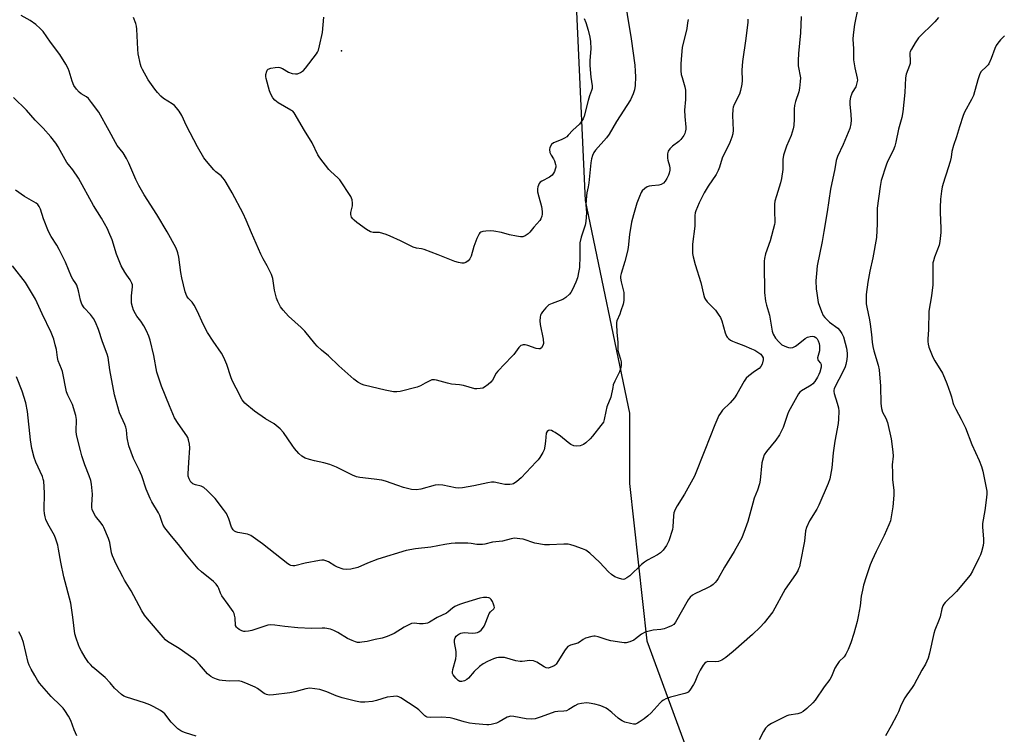
# Model space of a CAD drawing. Units: inches. Extents: x 1291764 to 1297764, y 529449 to 533450.
# Drawn here: x 1293181 to 1293575, y 530468 to 530754 of the extents above; entities that cross this region are included whole.
import ezdxf

# ---------------------------------------------------------------- set-up
doc = ezdxf.new("R2010")
doc.units = ezdxf.units.IN
doc.header["$MEASUREMENT"] = 0
for name, color, linetype in [('ELEV-Spot Elevation', 7, 'Continuous'), ('NTRL-Trees', 3, 'Continuous'), ('Undefined', 1, 'Continuous')]:
    doc.layers.add(name, color=color, linetype=linetype)

msp = doc.modelspace()

# ---------------------------------------------------------------- linework, layer by layer
at = {"layer": 'ELEV-Spot Elevation'}
msp.add_point((1293310.09, 530741.2, 494.35), dxfattribs=at)
at = {"layer": 'NTRL-Trees'}
msp.add_polyline3d([(1293400.23, 530841.3, 0), (1293407.53, 530681.32, 0), (1293425.38, 530596.25, 0), (1293425.38, 530568.19, 0), (1293432.24, 530505.27, 0), (1293453.6, 530447.17, 0), (1293470.02, 530395.85, 0), (1293492.6, 530375.33, 0), (1293504.92, 530338.38, 0), (1293492.6, 530309.64, 0), (1293445.5, 530283.25, 0), (1293440.5, 530276.25, 0), (1293422.38, 530273.19, 0), (1293416.65, 530321.96, 0), (1293412.55, 530393.8, 0), (1293379.7, 530424.59, 0), (1293316, 530444.75, 0), (1293298, 530445.75, 0), (1293275.87, 530431.75, 0), (1293259.88, 530410.69, 0), (1293249.87, 530388.56, 0), (1293243.71, 530354.35, 0), (1293217.54, 530276.8, 0), (1293206.08, 530191.77, 0)], dxfattribs=at)
at = {"layer": 'Undefined'}
for points, elevation in [([(1293422.78, 530765.61), (1293425.95, 530746.11), (1293427.44, 530735.51), (1293427.65, 530733.14), (1293427.71, 530730.85), (1293427.57, 530727.38), (1293427.37, 530725.62), (1293426.82, 530724.01), (1293425.75, 530721.67), (1293420.07, 530713.03), (1293417.25, 530707.9), (1293416.14, 530706.39), (1293411.74, 530701.5), (1293411.12, 530700.58), (1293410.54, 530699.33), (1293410.15, 530698.01), (1293409.81, 530696.38), (1293409.01, 530688.48), (1293408.77, 530686.85), (1293408.27, 530684.42), (1293408.12, 530683.25), (1293407.86, 530679.73), (1293408.08, 530676.41), (1293407.85, 530672.91), (1293407.54, 530671.52), (1293406.02, 530666.64), (1293405.51, 530664.39), (1293405.41, 530662.92), (1293405.42, 530659.13), (1293405.29, 530654.63), (1293405.09, 530653.19), (1293404.47, 530650.41), (1293403.91, 530648.76), (1293402.56, 530645.81), (1293401.87, 530644.53), (1293401.33, 530643.87), (1293399.8, 530642.56), (1293398.6, 530641.77), (1293394.35, 530640.22), (1293393.09, 530639.59), (1293391.84, 530638.38), (1293390.53, 530636.77), (1293390.04, 530636.05), (1293389.79, 530635.52), (1293389.55, 530634.68), (1293389.42, 530633.21), (1293389.62, 530631.74), (1293390.78, 530625.89), (1293390.9, 530624.22), (1293390.69, 530623.42), (1293390.14, 530622.47), (1293389.57, 530622.02), (1293389.11, 530621.96), (1293388.05, 530622.18), (1293384.72, 530623.34), (1293383.62, 530623.65), (1293382.82, 530623.69), (1293382.34, 530623.55), (1293381.89, 530623.3), (1293381.1, 530622.54), (1293379.02, 530619.77), (1293378.29, 530618.9), (1293372.67, 530613.15), (1293372.05, 530612.26), (1293370.48, 530609.55), (1293369.79, 530608.66), (1293368.74, 530607.73), (1293367.37, 530606.74), (1293366.64, 530606.35), (1293365.61, 530606.1), (1293364.26, 530605.99), (1293363.43, 530606.06), (1293358.91, 530607.3), (1293357.27, 530607.59), (1293354.14, 530607.84), (1293352.55, 530608.23), (1293348.13, 530609.51), (1293347.31, 530609.67), (1293346.77, 530609.68), (1293346.22, 530609.56), (1293345.42, 530609.24), (1293343.57, 530608.29), (1293341.66, 530607.19), (1293340.35, 530606.69), (1293333.6, 530604.96), (1293332.22, 530604.8), (1293330.85, 530604.8), (1293327.63, 530605.43), (1293319.14, 530607.48), (1293318.1, 530607.9), (1293316.63, 530608.66), (1293315, 530609.86), (1293309, 530615.25), (1293304.93, 530619.27), (1293302.12, 530621.5), (1293300.36, 530623.07), (1293299.38, 530624.15), (1293295.44, 530629.06), (1293293.96, 530630.5), (1293288.91, 530635.12), (1293286.74, 530637.46), (1293285.71, 530638.87), (1293284.61, 530640.94), (1293284.12, 530642.33), (1293283.32, 530645.49), (1293282.63, 530650.11), (1293282.4, 530650.95), (1293282.07, 530651.77), (1293280.39, 530655.24), (1293278.72, 530658.08), (1293277.82, 530659.9), (1293274.04, 530668.42), (1293271.96, 530673.55), (1293270.77, 530676.18), (1293266.33, 530684.4), (1293264.02, 530688.51), (1293263.29, 530689.69), (1293262.68, 530690.5), (1293261.97, 530691.22), (1293259.89, 530692.87), (1293259.03, 530693.68), (1293256.13, 530697.07), (1293255.07, 530698.5), (1293252.54, 530702.81), (1293248.14, 530711.27), (1293246.2, 530715.43), (1293245.11, 530717.13), (1293244.04, 530718.49), (1293243.26, 530719.33), (1293242.34, 530720), (1293238.94, 530722.17), (1293237.88, 530723.1), (1293236.48, 530724.52), (1293235.42, 530725.88), (1293232.73, 530729.69), (1293230.48, 530733.83), (1293229.98, 530734.89), (1293229.7, 530735.73), (1293228.82, 530740.1), (1293228.65, 530741.88), (1293228.2, 530749.95), (1293228.07, 530751.1), (1293227.82, 530752.2), (1293226.88, 530754.62)], 492), ([(1293516.79, 530758.94), (1293515.36, 530751.75), (1293514.86, 530747.7), (1293514.73, 530745.96), (1293514.98, 530742.03), (1293514.93, 530738.87), (1293514.99, 530737.64), (1293515.49, 530734.45), (1293516.44, 530730.36), (1293516.51, 530729.52), (1293516.46, 530728.97), (1293516.21, 530727.88), (1293515.82, 530726.82), (1293514.48, 530724.58), (1293514.11, 530723.8), (1293513.77, 530722.71), (1293513.47, 530721.3), (1293513.42, 530719.88), (1293513.84, 530715.83), (1293513.97, 530713.44), (1293513.83, 530712.05), (1293513.44, 530710.15), (1293512.87, 530708.53), (1293510.83, 530703.73), (1293508.49, 530698.96), (1293508.02, 530697.42), (1293507.53, 530694.03), (1293505.81, 530685.94), (1293505.04, 530681.4), (1293504.47, 530676.82), (1293503.04, 530668.95), (1293502.45, 530664.92), (1293500.45, 530655.17), (1293500.09, 530652.23), (1293499.93, 530649.28), (1293500.07, 530646.07), (1293500.25, 530644.33), (1293500.87, 530640.6), (1293502.13, 530637), (1293502.83, 530635.41), (1293503.5, 530634.51), (1293505.34, 530632.76), (1293508.65, 530630.25), (1293509.44, 530629.38), (1293510.28, 530628.15), (1293510.93, 530626.83), (1293511.66, 530624.28), (1293512.13, 530622.28), (1293512.36, 530620.3), (1293512.38, 530619.17), (1293512.25, 530617.74), (1293511.94, 530615.77), (1293511.66, 530614.78), (1293510.71, 530612.77), (1293507.45, 530606.72), (1293507.18, 530606), (1293507.09, 530605.49), (1293507.09, 530604.97), (1293507.25, 530604.15), (1293508.45, 530600.35), (1293508.93, 530598.47), (1293509.04, 530597.05), (1293508.98, 530593.85), (1293508.79, 530592.11), (1293507.54, 530585.12), (1293506.86, 530580.41), (1293506.23, 530574.41), (1293505.46, 530570.02), (1293504.82, 530568.1), (1293501.1, 530559.45), (1293500.26, 530557.91), (1293497.35, 530553.19), (1293496.16, 530550.58), (1293495.81, 530549.19), (1293495.29, 530545.11), (1293493.61, 530536.22), (1293493.3, 530534.81), (1293493.01, 530533.99), (1293492.62, 530533.22), (1293491.7, 530531.77), (1293487.64, 530525.9), (1293482.69, 530516.84), (1293479.24, 530512.42), (1293477.67, 530510.68), (1293474.49, 530507.71), (1293466.87, 530500.98), (1293463.88, 530498.5), (1293462.3, 530497.47), (1293460.97, 530496.97), (1293459.83, 530496.79), (1293456.73, 530496.89), (1293456.01, 530496.71), (1293455.41, 530496.32), (1293454.75, 530495.46), (1293453.64, 530493.45), (1293452.59, 530491.39), (1293451.46, 530488.71), (1293450.93, 530487.69), (1293449.53, 530485.49), (1293448.78, 530484.69), (1293448.29, 530484.42), (1293447.48, 530484.13), (1293441.75, 530482.67), (1293439.91, 530482), (1293438.91, 530481.53), (1293438.24, 530481.05), (1293437.63, 530480.47), (1293434.04, 530476.46), (1293432.61, 530475.14), (1293431.22, 530474.03), (1293429.25, 530472.66), (1293428.49, 530472.22), (1293427.71, 530471.93), (1293426.89, 530471.93), (1293425.76, 530472.14), (1293423.49, 530472.73), (1293422.41, 530473.14), (1293421.69, 530473.58), (1293420.78, 530474.28), (1293418.31, 530476.48), (1293416.93, 530477.58), (1293415.98, 530478.22), (1293414.53, 530478.95), (1293413.5, 530479.34), (1293411.52, 530479.83), (1293409.23, 530480.3), (1293408.09, 530480.39), (1293406.1, 530480.17), (1293404.72, 530479.82), (1293403.46, 530479.18), (1293401.1, 530477.7), (1293400.12, 530477.24), (1293399.11, 530477.04), (1293396.62, 530476.99), (1293395.5, 530476.82), (1293389.99, 530474.78), (1293387.58, 530474.04), (1293386.19, 530473.92), (1293383.93, 530474.03), (1293379.05, 530474.96), (1293377.68, 530475.01), (1293376.92, 530474.85), (1293376.39, 530474.65), (1293373.13, 530472.81), (1293372.1, 530472.33), (1293369.93, 530471.75), (1293369.09, 530471.65), (1293368.22, 530471.66), (1293363.58, 530471.99), (1293361.34, 530472.32), (1293359.16, 530472.79), (1293355.25, 530474.04), (1293353.63, 530474.36), (1293350.24, 530474.62), (1293345.83, 530474.53), (1293344.41, 530474.66), (1293343.79, 530474.93), (1293343.41, 530475.19), (1293341.06, 530477.54), (1293339.93, 530478.42), (1293333.83, 530482.38), (1293333.09, 530482.78), (1293332.31, 530483.01), (1293330.91, 530482.99), (1293328.34, 530482.65), (1293324.11, 530481.33), (1293322.46, 530480.95), (1293319.47, 530480.72), (1293317.68, 530480.72), (1293315.69, 530481.09), (1293310.35, 530482.43), (1293307.94, 530483.24), (1293304.22, 530484.77), (1293301.44, 530485.69), (1293299.47, 530486.06), (1293297.49, 530486.23), (1293295.83, 530486), (1293291.47, 530484.8), (1293289.44, 530484.38), (1293282.95, 530483.55), (1293281.2, 530483.48), (1293280.16, 530483.73), (1293279.18, 530484.17), (1293276.54, 530486.1), (1293275.53, 530486.67), (1293271.79, 530488.3), (1293270.17, 530488.92), (1293268.77, 530489.16), (1293265.29, 530489.01), (1293262.4, 530489.28), (1293261.26, 530489.52), (1293260.12, 530489.87), (1293258.72, 530490.4), (1293257.79, 530490.89), (1293256.56, 530491.98), (1293253.31, 530495.79), (1293251.93, 530497.23), (1293251.08, 530497.99), (1293245.16, 530502.14), (1293240.51, 530504.94), (1293239.68, 530505.64), (1293238.72, 530506.67), (1293232.52, 530513.95), (1293231.27, 530515.53), (1293230.27, 530517.23), (1293225.94, 530525.23), (1293223.29, 530529.47), (1293222.58, 530530.75), (1293220.02, 530535.86), (1293218.45, 530539.27), (1293218.12, 530540.38), (1293217.39, 530544.49), (1293216.83, 530546.12), (1293215.09, 530550.58), (1293214.69, 530551.34), (1293214.01, 530552.32), (1293211.7, 530555.04), (1293210.89, 530556.49), (1293210.37, 530557.77), (1293210.23, 530558.61), (1293210.21, 530559.49), (1293210.5, 530563.92), (1293210.13, 530567.95), (1293209.81, 530569.31), (1293209.22, 530571.19), (1293207.47, 530575.57), (1293206.28, 530579.18), (1293205.65, 530581.4), (1293204.65, 530585.53), (1293204.15, 530587.82), (1293203.99, 530589), (1293204.06, 530593.71), (1293203.84, 530595.35), (1293202.53, 530599.75), (1293200.64, 530603.54), (1293200.11, 530604.87), (1293198.45, 530612.99), (1293198.09, 530614.09), (1293196.81, 530617.22), (1293196.49, 530618.59), (1293196.05, 530621.73), (1293195.61, 530623.66), (1293194.98, 530625.83), (1293193.98, 530628.51), (1293190.35, 530635.98), (1293187.73, 530641.86), (1293183.63, 530648.57), (1293178.46, 530655.29)], 484), ([(1293448.74, 530753.84), (1293448.6, 530752.42), (1293448.21, 530750.22), (1293446.46, 530742.56), (1293445.94, 530737.91), (1293445.81, 530735.86), (1293445.9, 530733.19), (1293446.06, 530731.72), (1293446.34, 530730.62), (1293447.53, 530726.85), (1293447.76, 530725.49), (1293447.73, 530721.73), (1293447.39, 530717.57), (1293447.49, 530714.91), (1293447.87, 530710.72), (1293447.84, 530709.86), (1293447.66, 530708.75), (1293447.5, 530708.21), (1293447.11, 530707.43), (1293445.9, 530705.76), (1293445.07, 530704.97), (1293442.47, 530703.1), (1293441.43, 530702.04), (1293440.81, 530701.1), (1293440.57, 530700.02), (1293440.56, 530698.29), (1293440.7, 530697.44), (1293441.38, 530695.18), (1293441.46, 530694.32), (1293441.41, 530693.45), (1293441.23, 530692.3), (1293440.97, 530691.48), (1293440.33, 530690.23), (1293439.58, 530689.05), (1293438.88, 530688.24), (1293438.04, 530687.74), (1293437.07, 530687.52), (1293434.25, 530687.3), (1293433.15, 530687.12), (1293432.4, 530686.8), (1293431.47, 530686.18), (1293430.44, 530685.26), (1293429.97, 530684.58), (1293429.28, 530683.03), (1293428.26, 530680.36), (1293426.89, 530675.58), (1293426.18, 530672.73), (1293425.33, 530667.79), (1293424.77, 530662.54), (1293424.53, 530661.12), (1293423.46, 530657), (1293421.94, 530652.22), (1293421.72, 530651.09), (1293421.74, 530650.26), (1293421.95, 530648.86), (1293423, 530644.56), (1293423.08, 530643.1), (1293423.03, 530641.35), (1293422.77, 530639.95), (1293421.89, 530637.22), (1293421.4, 530635.87), (1293420.25, 530633.27), (1293420.13, 530632.61), (1293420.09, 530631.78), (1293420.24, 530628.68), (1293420.68, 530624.56), (1293420.73, 530621.41), (1293421.02, 530620.04), (1293421.72, 530617.86), (1293421.95, 530616.76), (1293421.97, 530615.34), (1293421.78, 530614.02), (1293421.36, 530612.87), (1293419.48, 530609.11), (1293418.84, 530607.59), (1293418.6, 530606.6), (1293417.89, 530602.69), (1293416.33, 530598.88), (1293415.83, 530596.94), (1293415.26, 530593.82), (1293414.88, 530592.75), (1293413.87, 530591.31), (1293410.52, 530587.13), (1293409.53, 530586.04), (1293407.86, 530584.47), (1293406.97, 530583.78), (1293406.29, 530583.43), (1293405.53, 530583.23), (1293404.16, 530583.13), (1293403.09, 530583.23), (1293401.88, 530583.71), (1293400.75, 530584.49), (1293397.69, 530587.09), (1293395.59, 530588.58), (1293394.86, 530589.01), (1293394.15, 530589.31), (1293393.45, 530589.45), (1293392.99, 530589.38), (1293392.38, 530588.98), (1293392.01, 530588.35), (1293391.79, 530585.1), (1293391.47, 530583.05), (1293391.14, 530581.63), (1293390.68, 530580.58), (1293389.47, 530578.6), (1293388.8, 530577.65), (1293388.05, 530576.78), (1293381.99, 530570.44), (1293380.26, 530568.97), (1293378.87, 530568.08), (1293378.35, 530567.9), (1293377.49, 530567.78), (1293375.42, 530567.79), (1293374.28, 530567.96), (1293371.21, 530568.62), (1293370.08, 530568.69), (1293368.63, 530568.45), (1293363.11, 530567.21), (1293358.53, 530566.44), (1293357.1, 530566.29), (1293355.68, 530566.44), (1293350.65, 530567.51), (1293348.99, 530567.68), (1293347.55, 530567.44), (1293341.8, 530565.9), (1293340.09, 530565.63), (1293338.17, 530565.78), (1293334.87, 530566.6), (1293332.67, 530567.29), (1293327.69, 530569.03), (1293326.3, 530569.42), (1293323.19, 530569.92), (1293317.48, 530570.55), (1293316.08, 530570.81), (1293314.53, 530571.44), (1293308.15, 530574.67), (1293306.83, 530575.24), (1293305.48, 530575.72), (1293303.07, 530576.41), (1293299.3, 530577.17), (1293297.29, 530577.72), (1293295.61, 530578.31), (1293294.23, 530579.14), (1293293.01, 530580.21), (1293291.36, 530582.15), (1293290.32, 530583.52), (1293286.86, 530588.55), (1293285.51, 530590.01), (1293283.16, 530592.04), (1293279.66, 530594.03), (1293275.3, 530597.03), (1293271.44, 530600.29), (1293270.84, 530600.93), (1293270.36, 530601.65), (1293267.94, 530606.3), (1293266.41, 530609.42), (1293265.89, 530610.78), (1293264.21, 530615.82), (1293263.5, 530617.63), (1293262.92, 530618.88), (1293262.04, 530620.3), (1293258.71, 530625.09), (1293256.53, 530628.55), (1293254.77, 530631.83), (1293252.51, 530637.01), (1293251.16, 530639.51), (1293250.33, 530640.64), (1293248.72, 530642.25), (1293248.17, 530643.13), (1293247.62, 530644.78), (1293246.17, 530650.42), (1293245.77, 530652.59), (1293244.98, 530658.71), (1293244.68, 530660.44), (1293244.43, 530661.27), (1293243.79, 530662.61), (1293240.34, 530668.87), (1293236.21, 530675.79), (1293231.23, 530683.66), (1293229.05, 530687.41), (1293227.83, 530689.73), (1293224.99, 530696.28), (1293224.06, 530698.12), (1293222.72, 530700.38), (1293220.42, 530703.36), (1293219.64, 530704.52), (1293217.15, 530709.2), (1293213.05, 530716.66), (1293210.15, 530720.62), (1293208.89, 530722.18), (1293208.05, 530722.88), (1293205.97, 530724.08), (1293205.17, 530724.66), (1293204.06, 530725.94), (1293203.09, 530727.36), (1293202.31, 530729.08), (1293201.2, 530733.05), (1293200.8, 530734.11), (1293199.8, 530735.94), (1293197.47, 530739.76), (1293193.73, 530744.69), (1293190.72, 530748.98), (1293189.53, 530750.2), (1293187.85, 530751.75), (1293185.6, 530753.39), (1293181.94, 530755.39)], 490), ([(1293472.66, 530753.86), (1293472.63, 530752.68), (1293471.93, 530746.18), (1293470.54, 530736.92), (1293470.34, 530733.49), (1293470.39, 530729.42), (1293470.24, 530727.96), (1293469.7, 530725.35), (1293469.3, 530723.94), (1293467.21, 530719.76), (1293466.84, 530718.73), (1293466.68, 530717.9), (1293466.58, 530715.31), (1293466.79, 530709.5), (1293466.67, 530708.08), (1293466.25, 530706.73), (1293465.41, 530704.61), (1293462.36, 530698.32), (1293461.37, 530694.69), (1293460.81, 530693.32), (1293459.95, 530691.75), (1293456.79, 530687.04), (1293455.18, 530684.37), (1293453.19, 530680.48), (1293451.82, 530677.23), (1293451.6, 530676.42), (1293451.48, 530675.42), (1293451.43, 530671.15), (1293450.53, 530663.94), (1293450.56, 530660.22), (1293450.77, 530658.8), (1293451.54, 530655.73), (1293453.84, 530648.58), (1293454.96, 530643.83), (1293455.38, 530642.49), (1293455.73, 530641.79), (1293456.43, 530640.87), (1293459.68, 530637.52), (1293460.84, 530635.92), (1293461.76, 530634.5), (1293462.32, 530633.18), (1293463.56, 530628.38), (1293464.09, 530627.08), (1293464.44, 530626.64), (1293465.09, 530626.05), (1293465.8, 530625.53), (1293466.57, 530625.09), (1293467.92, 530624.51), (1293471.1, 530623.34), (1293474.12, 530622.07), (1293475.48, 530621.44), (1293476.69, 530620.74), (1293477.81, 530619.92), (1293478.47, 530619.14), (1293478.77, 530618.47), (1293478.8, 530617.65), (1293478.4, 530615.94), (1293477.91, 530614.9), (1293477.15, 530614.2), (1293475.34, 530612.96), (1293473.06, 530611.25), (1293472.03, 530610.31), (1293471.2, 530609.1), (1293468.24, 530603.92), (1293467.29, 530602.41), (1293465.58, 530600.47), (1293462.57, 530597.43), (1293461.71, 530596.35), (1293461.11, 530595.4), (1293459.47, 530591.64), (1293455.53, 530581.44), (1293451.36, 530571.11), (1293447.37, 530563.83), (1293444.37, 530559.22), (1293443.57, 530557.7), (1293443.11, 530556.36), (1293442.88, 530555.24), (1293442.67, 530550.86), (1293442.5, 530549.71), (1293441.04, 530545.25), (1293440.6, 530544.17), (1293440.17, 530543.41), (1293438.78, 530541.51), (1293437.79, 530540.44), (1293436.6, 530539.65), (1293432.5, 530537.46), (1293431.27, 530536.7), (1293430.16, 530535.75), (1293425.45, 530531.21), (1293424.29, 530530.36), (1293423.31, 530529.87), (1293422.8, 530529.8), (1293422.29, 530529.85), (1293420.97, 530530.22), (1293419.43, 530530.84), (1293418.09, 530531.71), (1293416.87, 530532.86), (1293413.39, 530536.72), (1293409.45, 530540.22), (1293407.84, 530541.45), (1293406.52, 530542.04), (1293403.18, 530543.28), (1293401.83, 530543.66), (1293400.73, 530543.87), (1293399.07, 530543.9), (1293393.36, 530543.57), (1293391.36, 530543.66), (1293387.4, 530544.34), (1293382.85, 530545.86), (1293381.42, 530546.08), (1293379.39, 530546.22), (1293377.95, 530546.04), (1293374.53, 530545.1), (1293370.49, 530544.63), (1293367.41, 530543.89), (1293366.58, 530543.76), (1293364.28, 530543.74), (1293361.98, 530544.2), (1293360.62, 530544.31), (1293355.58, 530544.23), (1293354.01, 530544.13), (1293351.4, 530543.75), (1293345.8, 530542.65), (1293339.7, 530542), (1293336.03, 530541.29), (1293324.59, 530537.85), (1293320.5, 530536.26), (1293316.65, 530534.59), (1293313.82, 530533.9), (1293312.12, 530533.69), (1293310.73, 530533.91), (1293308.54, 530534.69), (1293307.51, 530535.18), (1293304.91, 530536.77), (1293303.85, 530537.22), (1293303.04, 530537.43), (1293302.2, 530537.42), (1293301.34, 530537.31), (1293295.61, 530536.27), (1293291.4, 530535.25), (1293290.58, 530535.18), (1293289.84, 530535.33), (1293289.35, 530535.56), (1293288.63, 530536.03), (1293278.48, 530543.95), (1293273.79, 530547.3), (1293272.53, 530547.88), (1293268.61, 530548.58), (1293267.82, 530548.82), (1293267.36, 530549.09), (1293266.76, 530549.68), (1293266.17, 530550.63), (1293265.09, 530554.08), (1293264.04, 530556.09), (1293262.93, 530557.76), (1293259.59, 530562.09), (1293256.32, 530565.4), (1293255.04, 530566.55), (1293254.03, 530567.07), (1293251.71, 530567.65), (1293250.66, 530568.06), (1293250.21, 530568.36), (1293249.85, 530568.73), (1293249.53, 530569.2), (1293249.16, 530570), (1293248.8, 530571.12), (1293248.71, 530571.97), (1293249.06, 530576.56), (1293249.38, 530582.48), (1293249.29, 530583.91), (1293248.95, 530585.57), (1293248.57, 530586.54), (1293248.17, 530587.26), (1293244.73, 530592.13), (1293243.35, 530594.42), (1293241.25, 530599.25), (1293238.08, 530607.07), (1293236.85, 530610.71), (1293236.28, 530612.67), (1293235.07, 530619.33), (1293233.55, 530625.43), (1293233.04, 530627.15), (1293232.11, 530629.23), (1293231.01, 530631.21), (1293229.81, 530633.12), (1293228.28, 530635.15), (1293227.72, 530636.06), (1293226.96, 530637.55), (1293226.47, 530638.89), (1293226.15, 530640.31), (1293226.07, 530641.47), (1293226.12, 530643.23), (1293226.54, 530646.8), (1293226.48, 530647.57), (1293226.29, 530648.33), (1293225.63, 530649.58), (1293224.17, 530651.54), (1293223.39, 530652.72), (1293221.98, 530655.17), (1293220.14, 530659.95), (1293218.31, 530665.62), (1293217.08, 530668.76), (1293216.46, 530670.04), (1293214.03, 530674.3), (1293210.92, 530679.34), (1293204.86, 530690.28), (1293202.67, 530693.63), (1293200.84, 530695.77), (1293200.22, 530696.61), (1293197.6, 530701.39), (1293196.73, 530702.85), (1293195.78, 530704.27), (1293193.87, 530706.79), (1293190.8, 530710.24), (1293187.55, 530713.49), (1293184.14, 530717.57), (1293178.88, 530722.62)], 488), ([(1293494.01, 530754.93), (1293493.81, 530748.43), (1293492.96, 530740.22), (1293492.75, 530737.31), (1293492.75, 530736.43), (1293492.86, 530735.25), (1293493.7, 530730.41), (1293493.66, 530728.95), (1293493.4, 530726.32), (1293493.09, 530724.89), (1293491.7, 530720.99), (1293491.3, 530719.43), (1293491.2, 530718.08), (1293491.25, 530713.96), (1293491.06, 530711.42), (1293490.86, 530710.03), (1293490.04, 530707.42), (1293488.15, 530703.14), (1293486.98, 530699.44), (1293486.72, 530697.72), (1293486.65, 530693.74), (1293486.09, 530690.2), (1293485.69, 530688.47), (1293484.11, 530683.27), (1293483.52, 530681.08), (1293483.37, 530679.94), (1293483.28, 530677.91), (1293483.28, 530676.17), (1293483.47, 530673.77), (1293483.42, 530672.59), (1293483.29, 530671.72), (1293481.55, 530665.29), (1293479.75, 530660.03), (1293479.32, 530658.13), (1293479.19, 530657.05), (1293479.15, 530655.91), (1293479.36, 530644.59), (1293479.68, 530641.08), (1293480.09, 530639.51), (1293481.33, 530635.55), (1293482.38, 530629.12), (1293482.8, 530627.85), (1293483.76, 530626.26), (1293485.03, 530624.78), (1293486.31, 530623.68), (1293488.08, 530622.78), (1293488.92, 530622.54), (1293489.67, 530622.47), (1293490.66, 530622.62), (1293491.68, 530623.12), (1293492.87, 530623.94), (1293495.59, 530626.13), (1293496.58, 530626.7), (1293497.64, 530627.01), (1293498.45, 530627.11), (1293499.19, 530626.99), (1293499.83, 530626.61), (1293500.36, 530626.03), (1293500.78, 530625.26), (1293501.2, 530624.15), (1293501.4, 530623.29), (1293501.41, 530622.43), (1293501.28, 530621.29), (1293500.59, 530618.47), (1293500.68, 530617.8), (1293500.86, 530617.39), (1293501.79, 530616.26), (1293501.97, 530615.81), (1293501.95, 530614.73), (1293501.48, 530612.7), (1293501.1, 530611.7), (1293500.6, 530610.72), (1293499.44, 530608.98), (1293498.69, 530608.06), (1293498.06, 530607.52), (1293497.39, 530607.06), (1293494.11, 530605.2), (1293493.46, 530604.65), (1293492.99, 530604.03), (1293488.98, 530596.79), (1293488.55, 530595.75), (1293486.76, 530590.56), (1293486.27, 530589.49), (1293485.29, 530587.67), (1293483.89, 530585.44), (1293480.17, 530580.96), (1293479.23, 530579.58), (1293478.76, 530578.31), (1293478.32, 530576.44), (1293477.6, 530569.5), (1293477.33, 530568.07), (1293476.53, 530565.51), (1293475.26, 530562.27), (1293474.61, 530560.32), (1293472.66, 530553.01), (1293471.65, 530549.98), (1293470.22, 530546.41), (1293469.13, 530544.3), (1293467.18, 530540.95), (1293463.32, 530534.72), (1293460.82, 530530.12), (1293460.33, 530529.4), (1293459.59, 530528.54), (1293458.77, 530527.75), (1293457.83, 530527.1), (1293456.31, 530526.3), (1293451.46, 530524.03), (1293450.47, 530523.43), (1293449.6, 530522.7), (1293448.78, 530521.57), (1293443.79, 530512.71), (1293443.02, 530511.79), (1293442.09, 530511.19), (1293440.56, 530510.48), (1293439.24, 530510.02), (1293437.93, 530509.77), (1293434.84, 530509.41), (1293432.62, 530508.93), (1293431.55, 530508.61), (1293430.11, 530507.81), (1293427.71, 530505.98), (1293427, 530505.54), (1293425.4, 530504.85), (1293424.01, 530504.44), (1293423.15, 530504.4), (1293422.27, 530504.49), (1293417.84, 530505.27), (1293416.41, 530505.63), (1293412.77, 530506.79), (1293411.65, 530507.03), (1293411.09, 530507.04), (1293410.26, 530506.92), (1293407.78, 530506.22), (1293406.76, 530505.76), (1293405.32, 530504.62), (1293404.65, 530504.22), (1293401.68, 530503.44), (1293400.71, 530502.94), (1293400.11, 530502.34), (1293399.59, 530501.62), (1293396.01, 530495.93), (1293395.63, 530495.53), (1293395.16, 530495.19), (1293393.56, 530494.49), (1293392.75, 530494.32), (1293391.96, 530494.46), (1293391.2, 530494.85), (1293388.21, 530496.7), (1293386.94, 530497.24), (1293385.52, 530497.32), (1293382.42, 530496.92), (1293381.58, 530496.92), (1293379.84, 530497.26), (1293375.38, 530498.48), (1293374.28, 530498.59), (1293372.92, 530498.54), (1293372.07, 530498.39), (1293370.94, 530498.04), (1293368.51, 530496.94), (1293366.74, 530495.99), (1293365.35, 530494.9), (1293363.16, 530492.91), (1293360.97, 530490.29), (1293360.31, 530489.78), (1293359.33, 530489.22), (1293358.32, 530488.89), (1293357.87, 530488.89), (1293357.42, 530489), (1293356.75, 530489.39), (1293355.92, 530490.22), (1293354.82, 530491.6), (1293354.57, 530492.09), (1293354.46, 530492.61), (1293354.59, 530493.71), (1293355.81, 530497.98), (1293356.05, 530499.36), (1293356.01, 530500.95), (1293355.32, 530504.5), (1293355.36, 530505.6), (1293355.57, 530506.37), (1293356.01, 530507.05), (1293356.6, 530507.63), (1293357.05, 530507.94), (1293357.83, 530508.27), (1293359.22, 530508.53), (1293362.36, 530508.23), (1293363.75, 530508.35), (1293364.53, 530508.58), (1293365.03, 530508.84), (1293365.94, 530509.54), (1293366.54, 530510.16), (1293367.13, 530511.03), (1293367.61, 530511.98), (1293368.73, 530515.06), (1293369.22, 530516.12), (1293369.75, 530516.78), (1293371.1, 530518.06), (1293371.31, 530518.61), (1293371.25, 530519.11), (1293370.98, 530519.91), (1293370.49, 530520.98), (1293370.04, 530521.72), (1293369.46, 530522.23), (1293368.99, 530522.4), (1293368.23, 530522.54), (1293366.88, 530522.55), (1293365.52, 530522.29), (1293359.31, 530520.47), (1293357.36, 530519.8), (1293355.5, 530518.9), (1293354.49, 530518.29), (1293352.78, 530516.77), (1293352.1, 530516.27), (1293348.4, 530514.57), (1293345.26, 530512.67), (1293344.54, 530512.3), (1293343.73, 530512.09), (1293342.85, 530512.02), (1293341.36, 530512.05), (1293339.15, 530512.22), (1293338.08, 530512.1), (1293337.02, 530511.67), (1293335.21, 530510.7), (1293331.12, 530508.13), (1293328.38, 530506.98), (1293326.41, 530506.33), (1293323.62, 530505.78), (1293320.42, 530504.99), (1293318.22, 530504.61), (1293317.39, 530504.53), (1293316.57, 530504.58), (1293315.72, 530504.79), (1293314.33, 530505.28), (1293312.48, 530506.12), (1293308.61, 530508.53), (1293307.08, 530509.37), (1293305.73, 530509.81), (1293303.47, 530510.23), (1293302.34, 530510.27), (1293298.06, 530510.1), (1293292.67, 530510.37), (1293287.4, 530510.89), (1293283.39, 530511.51), (1293281.51, 530511.59), (1293280.7, 530511.49), (1293279.85, 530511.27), (1293274.27, 530509.37), (1293272.89, 530509.09), (1293271.52, 530508.95), (1293270.99, 530508.99), (1293270.19, 530509.25), (1293269.17, 530509.8), (1293268.48, 530510.29), (1293268.1, 530510.68), (1293267.76, 530511.4), (1293267.56, 530514.39), (1293267.37, 530515.45), (1293267.12, 530516.21), (1293266.72, 530516.91), (1293264.73, 530519.68), (1293262.3, 530523.27), (1293261.75, 530524.29), (1293261.02, 530526.16), (1293260.62, 530526.91), (1293259.93, 530527.83), (1293258.91, 530528.89), (1293254.06, 530532.81), (1293252.79, 530534.03), (1293248.05, 530539.57), (1293244.96, 530543.71), (1293242.04, 530547.1), (1293240.44, 530549.12), (1293239.42, 530550.47), (1293238.82, 530551.42), (1293238.36, 530552.51), (1293237.39, 530555.32), (1293236.93, 530556.37), (1293234.2, 530560.82), (1293233.5, 530562.09), (1293231.98, 530565.94), (1293230.29, 530571.23), (1293229.22, 530573.57), (1293226.94, 530578.15), (1293225.04, 530583.26), (1293224.32, 530586.43), (1293224.04, 530589.66), (1293223.86, 530590.65), (1293223.45, 530591.76), (1293221.32, 530596.45), (1293219.25, 530603.68), (1293217.44, 530613.69), (1293216.73, 530618.5), (1293216.31, 530619.84), (1293214.49, 530624.84), (1293212.91, 530629.7), (1293211.66, 530632.66), (1293210.85, 530634.18), (1293209.65, 530635.71), (1293207.17, 530638.41), (1293206.27, 530639.91), (1293205.63, 530641.56), (1293204.87, 530645.25), (1293204.22, 530647.44), (1293203.85, 530648.16), (1293202.66, 530649.91), (1293202.13, 530650.83), (1293199.63, 530656.72), (1293197.18, 530661.78), (1293196.19, 530663.46), (1293193.97, 530666.9), (1293192.86, 530668.96), (1293190.83, 530674), (1293189.63, 530677.92), (1293189.2, 530678.99), (1293188.59, 530679.83), (1293187.94, 530680.36), (1293183.24, 530682.95), (1293179.69, 530685.49)], 486), ([(1293407.2, 530754.12), (1293407.86, 530752.53), (1293408.86, 530749.56), (1293409.5, 530746.67), (1293409.74, 530744.94), (1293409.88, 530742.09), (1293409.49, 530737.38), (1293409.45, 530735.42), (1293409.85, 530730.75), (1293410.35, 530727.26), (1293410.36, 530726.11), (1293410.15, 530725.32), (1293409.33, 530723.22), (1293408.76, 530721.34), (1293407.17, 530715.04), (1293406.73, 530714), (1293405.99, 530712.83), (1293405.29, 530711.97), (1293402.68, 530709.52), (1293400.83, 530707.45), (1293400.23, 530706.88), (1293399.27, 530706.25), (1293397.97, 530705.59), (1293394.88, 530704.41), (1293394.18, 530703.75), (1293393.52, 530702.61), (1293393.34, 530701.74), (1293393.52, 530700.61), (1293393.95, 530699.56), (1293394.95, 530698.01), (1293395.34, 530697.2), (1293395.79, 530695.79), (1293395.88, 530695.23), (1293395.86, 530694.67), (1293395.63, 530693.84), (1293395.3, 530693.03), (1293394.9, 530692.25), (1293394.41, 530691.55), (1293393.27, 530690.69), (1293390.23, 530689.16), (1293389.63, 530688.76), (1293389.15, 530688.13), (1293388.61, 530686.84), (1293388.46, 530686.03), (1293388.56, 530684.86), (1293389.04, 530682.82), (1293390.14, 530678.97), (1293390.41, 530677.03), (1293390.4, 530675.92), (1293390.25, 530675.09), (1293389.9, 530674.04), (1293389.47, 530673.32), (1293387.09, 530670.73), (1293385.43, 530668.65), (1293384.82, 530668.02), (1293383.65, 530667.24), (1293382.62, 530666.85), (1293381.78, 530666.81), (1293380.1, 530667.08), (1293377.31, 530667.69), (1293374.06, 530668.62), (1293370.99, 530669.15), (1293369.84, 530669.2), (1293367.79, 530669.07), (1293366.65, 530668.93), (1293365.88, 530668.7), (1293365.47, 530668.4), (1293365.15, 530667.97), (1293364.29, 530666.1), (1293363.07, 530663.03), (1293361.94, 530659.09), (1293361.48, 530658.05), (1293360.74, 530657.21), (1293359.83, 530656.56), (1293359.08, 530656.32), (1293358.27, 530656.34), (1293356.88, 530656.59), (1293355.48, 530657.01), (1293348.81, 530659.69), (1293343.21, 530661.8), (1293342.07, 530662.08), (1293340.08, 530662.32), (1293338.8, 530662.68), (1293333.66, 530665.28), (1293329.61, 530667.1), (1293327.98, 530667.73), (1293325.25, 530668.53), (1293324.7, 530668.6), (1293322.73, 530668.62), (1293321.65, 530668.88), (1293320.16, 530669.79), (1293316.29, 530672.55), (1293315.16, 530673.46), (1293314.6, 530674.05), (1293314.15, 530674.7), (1293313.94, 530675.23), (1293313.82, 530675.78), (1293313.84, 530676.59), (1293314.47, 530679.29), (1293314.57, 530680.36), (1293314.41, 530681.67), (1293313.79, 530682.96), (1293309.49, 530689.57), (1293308.7, 530690.42), (1293305.85, 530692.95), (1293305.02, 530693.78), (1293301.39, 530698.4), (1293300.65, 530699.67), (1293298.4, 530704.5), (1293295.26, 530709.32), (1293291.18, 530716.48), (1293290.58, 530717.07), (1293289.86, 530717.55), (1293284.76, 530720.38), (1293283.45, 530721.52), (1293282.7, 530722.39), (1293281.83, 530723.91), (1293281.3, 530725.27), (1293279.96, 530730.13), (1293279.83, 530730.99), (1293279.88, 530731.82), (1293280.18, 530733.13), (1293280.41, 530733.57), (1293280.75, 530733.91), (1293281.78, 530734.3), (1293283.55, 530734.64), (1293284.72, 530734.72), (1293285.5, 530734.56), (1293286.48, 530734.11), (1293288.95, 530732.67), (1293290.33, 530732.24), (1293291.75, 530732.02), (1293292.55, 530732.1), (1293293.77, 530732.64), (1293294.88, 530733.41), (1293295.67, 530734.26), (1293300.1, 530740.03), (1293300.56, 530740.74), (1293300.9, 530741.54), (1293301.34, 530743.27), (1293302.46, 530748.55), (1293303.08, 530754.69)], 494), ([(1293549.01, 530754.54), (1293547.46, 530752.79), (1293540.96, 530746.41), (1293539.65, 530744.48), (1293538.15, 530741.96), (1293537.64, 530740.93), (1293537.48, 530740.4), (1293537.43, 530739.87), (1293537.64, 530737.35), (1293537.62, 530736.19), (1293537.4, 530735.36), (1293536.05, 530731.86), (1293535.7, 530730.48), (1293535.44, 530724.61), (1293534.63, 530716.86), (1293534.31, 530714.59), (1293532.93, 530709.84), (1293531.85, 530704.68), (1293531.44, 530703.04), (1293530.78, 530701.43), (1293528.55, 530696.91), (1293527.96, 530695.55), (1293526.07, 530689.4), (1293525.55, 530686.97), (1293524.42, 530678.32), (1293524.35, 530676.67), (1293524.37, 530671.98), (1293524.13, 530666.61), (1293522.7, 530658.39), (1293521.49, 530653.08), (1293520.66, 530648.75), (1293520.03, 530643.74), (1293519.99, 530641.46), (1293520.08, 530640.06), (1293520.29, 530638.67), (1293521.36, 530633.6), (1293521.65, 530631.88), (1293522.16, 530627.81), (1293522.38, 530624.65), (1293522.66, 530622.9), (1293523.06, 530621.19), (1293524.84, 530615.54), (1293525.23, 530613.65), (1293525.79, 530607.06), (1293525.94, 530600.14), (1293526.1, 530598.21), (1293526.53, 530596.7), (1293527.92, 530594.23), (1293528.49, 530592.58), (1293530.02, 530585.98), (1293530.7, 530580.86), (1293530.8, 530579.14), (1293530.47, 530575.65), (1293530.5, 530572.39), (1293530.61, 530569.73), (1293531.09, 530565.37), (1293531.11, 530563.54), (1293530.73, 530558.75), (1293529.72, 530553.26), (1293529.12, 530551.63), (1293527.24, 530547.39), (1293524.04, 530541), (1293522.46, 530537.48), (1293521.68, 530535.55), (1293520.01, 530530.77), (1293519, 530527.46), (1293518.52, 530525.54), (1293518.08, 530523.06), (1293517.61, 530519.22), (1293516.82, 530514.97), (1293516.38, 530512.99), (1293515.02, 530508.08), (1293513.9, 530504.43), (1293512.81, 530501.71), (1293511.94, 530499.87), (1293511.2, 530498.87), (1293509.2, 530496.88), (1293508.35, 530495.74), (1293507.49, 530494.25), (1293506.13, 530490.95), (1293505.51, 530489.8), (1293503.23, 530486.83), (1293499.57, 530481.48), (1293498.64, 530480.36), (1293496.34, 530478.19), (1293494.83, 530476.88), (1293493.92, 530476.37), (1293492.68, 530476.03), (1293489.08, 530475.42), (1293488.26, 530475.15), (1293487.17, 530474.66), (1293482.1, 530472.1), (1293480.7, 530471.14), (1293479.68, 530470.22), (1293478.91, 530468.99), (1293477.24, 530465.54)], 482), ([(1293575.35, 530747.19), (1293574.73, 530746.64), (1293573.77, 530745.6), (1293572.67, 530744.29), (1293572.03, 530743.38), (1293571.48, 530742.15), (1293570.02, 530738.13), (1293569.09, 530736.06), (1293568.8, 530735.58), (1293568.22, 530734.92), (1293566.07, 530732.94), (1293565.46, 530732.03), (1293564.65, 530729.58), (1293562.95, 530723.38), (1293562.18, 530721.79), (1293559.35, 530716.65), (1293558.76, 530715.33), (1293557.35, 530710.9), (1293556.16, 530706.83), (1293554.94, 530703.43), (1293554.31, 530700.98), (1293553.96, 530698.64), (1293553.57, 530696.95), (1293552.87, 530694.44), (1293551.96, 530691.93), (1293551.44, 530690.25), (1293550.48, 530686.86), (1293550.11, 530685.14), (1293549.7, 530681.95), (1293549.6, 530678.51), (1293549.61, 530676.54), (1293549.91, 530670.31), (1293549.88, 530668.55), (1293549.45, 530665.01), (1293549.17, 530663.56), (1293547.32, 530658.66), (1293546.89, 530657.29), (1293546.72, 530656.46), (1293546.63, 530654.17), (1293546.65, 530647.63), (1293546.1, 530643.17), (1293545.08, 530637.05), (1293544.92, 530629.62), (1293544.67, 530625.99), (1293544.71, 530624.9), (1293544.86, 530623.83), (1293545.14, 530622.69), (1293546.66, 530618.69), (1293547.44, 530617.16), (1293550.53, 530612.25), (1293551.38, 530610.47), (1293552.33, 530608.16), (1293553.63, 530604.42), (1293554.14, 530602.78), (1293554.67, 530600.57), (1293554.97, 530599.75), (1293555.86, 530597.87), (1293558.06, 530593.87), (1293559.69, 530590.36), (1293562.29, 530583.77), (1293565.27, 530577.41), (1293566.14, 530575.01), (1293566.72, 530573.09), (1293567.94, 530567.07), (1293568.24, 530565.09), (1293568.32, 530563.96), (1293568.2, 530562.53), (1293567.46, 530557.39), (1293566.57, 530552.09), (1293566.56, 530550.67), (1293566.92, 530545.96), (1293566.96, 530544.5), (1293566.8, 530543.34), (1293566.09, 530540.78), (1293565.72, 530539.66), (1293565.12, 530538.32), (1293562.55, 530533.02), (1293561.66, 530531.49), (1293556.11, 530525.01), (1293551.66, 530520.6), (1293551.07, 530519.94), (1293550.64, 530519.25), (1293550.23, 530518.02), (1293549.56, 530514.82), (1293549.26, 530513.68), (1293547.49, 530509.45), (1293547.02, 530508.1), (1293545.39, 530500.25), (1293544.8, 530498.28), (1293543.7, 530495.82), (1293542.34, 530493.53), (1293539.23, 530487.76), (1293538.48, 530486.57), (1293536.27, 530483.63), (1293535.5, 530482.43), (1293534.08, 530479.58), (1293532.94, 530476.74), (1293532.33, 530475.44), (1293530.06, 530471.25), (1293527.74, 530467.26)], 480), ([(1293251.96, 530467.1), (1293247.67, 530468.35), (1293246.57, 530468.77), (1293245.81, 530469.16), (1293244.66, 530470.01), (1293242.97, 530471.62), (1293241.98, 530472.69), (1293239.37, 530475.96), (1293238.59, 530476.7), (1293237.67, 530477.36), (1293235.06, 530478.83), (1293233.45, 530479.63), (1293231.24, 530480.4), (1293224.09, 530482.62), (1293223.08, 530483.1), (1293222.15, 530483.79), (1293219.31, 530486.31), (1293217.59, 530488.38), (1293215.51, 530490.5), (1293210.69, 530494.68), (1293209.66, 530495.68), (1293208.94, 530496.6), (1293207.61, 530498.53), (1293206.14, 530501.02), (1293205.34, 530502.53), (1293204.88, 530503.58), (1293203.95, 530506.31), (1293203.47, 530507.97), (1293202.65, 530514.71), (1293201.77, 530520.22), (1293199.03, 530530.79), (1293197.82, 530536.63), (1293196.93, 530541.84), (1293196.57, 530543.43), (1293195.83, 530545.94), (1293195.34, 530547.29), (1293192.66, 530551.96), (1293191.85, 530553.71), (1293191.53, 530554.76), (1293191.29, 530556.1), (1293191.16, 530557.48), (1293191.27, 530564.37), (1293190.99, 530569.11), (1293190.81, 530569.93), (1293190.44, 530570.98), (1293187.78, 530576.67), (1293187.18, 530578.58), (1293186.22, 530582.18), (1293185.71, 530585.59), (1293184.46, 530596.94), (1293183.87, 530600.43), (1293182.31, 530605.05), (1293180.04, 530610.76)], 482), ([(1293204.23, 530467.14), (1293203.19, 530469.58), (1293201.82, 530473.28), (1293200.84, 530475.09), (1293199.46, 530477.34), (1293198.75, 530478.26), (1293197.76, 530479.33), (1293193.98, 530482.93), (1293189.24, 530488.31), (1293188.43, 530489.46), (1293187.46, 530491.3), (1293185.93, 530493.91), (1293185.19, 530495.45), (1293184.81, 530496.52), (1293182.9, 530504.48), (1293182.27, 530506.39), (1293181.57, 530507.9), (1293181.01, 530508.85)], 480)]:
    msp.add_lwpolyline(points, dxfattribs=dict(at, elevation=elevation))

doc.saveas('drawing.dxf')
